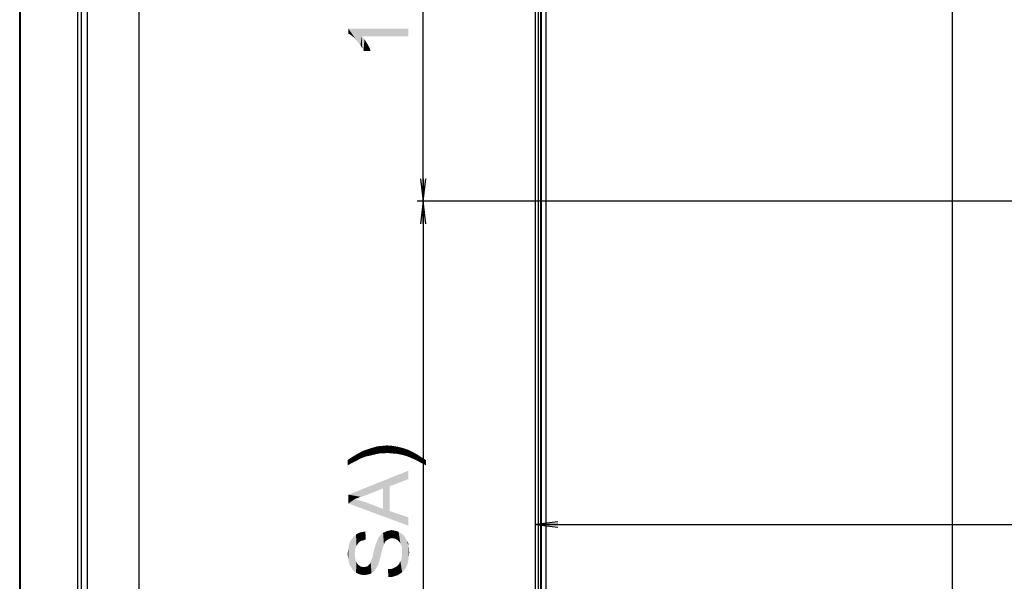
# Model space of a CAD drawing. Units: millimetres. Extents: x 0 to 1189, y 0 to 841.
# Drawn here: x 651 to 782, y 280 to 355 of the extents above; entities that cross this region are included whole.
import ezdxf

# ---------------------------------------------------------------- set-up
doc = ezdxf.new("R2010")
doc.units = ezdxf.units.MM
doc.header["$LTSCALE"] = 65.395
doc.layers.get('0').update_dxf_attribs({"linetype": 'CONTINUOUS'})
doc.layers.add('7_ALL_FEATURES', color=7, linetype='CONTINUOUS')
doc.layers.add('DEF_DRAFT_DIM', color=7, linetype='CONTINUOUS')
doc.styles.add('TEXTSTYLE_2', font='ar_wgl__.ttf')
doc.dimstyles.new('DIMSTYLE_2', dxfattribs={"dimtxt": 8, "dimasz": 3, "dimexe": 0.8, "dimexo": 0.2, "dimgap": 2, "dimtad": 1, "dimdec": 1, "dimlfac": 2.5, "dimdsep": 46, "dimtxsty": 'TEXTSTYLE_2', "dimblk": 'OPEN', "dimblk1": 'OPEN', "dimblk2": 'OPEN', "dimcen": 0.09, "dimazin": 2, "dimtp": 0.5, "dimtm": 0.5, "dimtfac": 1, "dimtdec": 1, "dimtofl": 0, "dimtmove": 0, "dimatfit": 3, "dimldrblk": 'OPEN', "dimfxl": 1, "dimtolj": 1, "dimarcsym": 0})

# ---------------------------------------------------------------- blocks, each defined once
blk = doc.blocks.new('_OPEN')
at = {"color": 0, "linetype": 'ByBlock'}
for p, q in [((0, 0), (-1, 0.117)), ((-1, -0.117), (0, 0)), ((-1, 0), (0, 0))]:
    blk.add_line(p, q, dxfattribs=at)
blk = doc.blocks.new('*D2')
at = {"layer": 'DEF_DRAFT_DIM', "color": 2, "linetype": 'Continuous', "transparency": 16777216}
for p, q in [((719.77, 396.06), (719.77, 427.46)), ((719.77, 426.66), (799.63, 426.66)), ((879.49, 426.66), (799.63, 426.66)), ((879.49, 331.1), (879.49, 427.46))]:
    blk.add_line(p, q, dxfattribs=at)
at = {"layer": 'DEF_DRAFT_DIM', "color": 2, "linetype": 'Continuous', "transparency": 16777216, "xscale": 3, "yscale": 3, "zscale": 3, "rotation": 180}
blk.add_blockref('_OPEN', (719.77, 426.66), dxfattribs=at)
at = {"layer": 'DEF_DRAFT_DIM', "color": 2, "linetype": 'Continuous', "transparency": 16777216, "xscale": 3, "yscale": 3, "zscale": 3}
blk.add_blockref('_OPEN', (879.49, 426.66), dxfattribs=at)
blk = doc.blocks.new('*D5')
at = {"layer": 'DEF_DRAFT_DIM', "color": 2, "linetype": 'Continuous', "transparency": 16777216}
for p, q in [((720.37, 396.66), (703.97, 396.66)), ((704.77, 396.66), (704.77, 363.78)), ((704.77, 330.9), (704.77, 363.78)), ((879.29, 330.9), (703.97, 330.9))]:
    blk.add_line(p, q, dxfattribs=at)
at = {"layer": 'DEF_DRAFT_DIM', "color": 2, "linetype": 'Continuous', "transparency": 16777216, "xscale": 3, "yscale": 3, "zscale": 3}
for p, rotation in [((704.77, 396.66), 90), ((704.77, 330.9), 270)]:
    blk.add_blockref('_OPEN', p, dxfattribs=dict(at, rotation=rotation))
blk = doc.blocks.new('*D6')
at = {"layer": 'DEF_DRAFT_DIM', "color": 2, "linetype": 'Continuous', "transparency": 16777216}
for p, q in [((879.29, 330.9), (703.97, 330.9)), ((704.77, 330.9), (704.77, 270.9)), ((704.77, 210.9), (704.77, 270.9)), ((879.29, 210.9), (703.97, 210.9))]:
    blk.add_line(p, q, dxfattribs=at)
at = {"layer": 'DEF_DRAFT_DIM', "color": 2, "linetype": 'Continuous', "transparency": 16777216, "xscale": 3, "yscale": 3, "zscale": 3}
for p, rotation in [((704.77, 330.9), 90), ((704.77, 210.9), 270)]:
    blk.add_blockref('_OPEN', p, dxfattribs=dict(at, rotation=rotation))
blk = doc.blocks.new('*D11')
at = {"layer": 'DEF_DRAFT_DIM', "color": 2, "linetype": 'Continuous', "transparency": 16777216}
for p, q in [((851.32, 241.56), (851.32, 288.5)), ((719.77, 287.7), (785.55, 287.7)), ((851.32, 287.7), (785.55, 287.7))]:
    blk.add_line(p, q, dxfattribs=at)
at = {"layer": 'DEF_DRAFT_DIM', "color": 2, "linetype": 'Continuous', "transparency": 16777216, "xscale": 3, "yscale": 3, "zscale": 3, "rotation": 180}
blk.add_blockref('_OPEN', (719.77, 287.7), dxfattribs=at)
at = {"layer": 'DEF_DRAFT_DIM', "color": 2, "linetype": 'Continuous', "transparency": 16777216, "xscale": 3, "yscale": 3, "zscale": 3}
blk.add_blockref('_OPEN', (851.32, 287.7), dxfattribs=at)

msp = doc.modelspace()

# ---------------------------------------------------------------- linework, layer by layer
at = {"layer": '7_ALL_FEATURES', "color": 6, "linetype": 'Continuous'}
for p, q in [((650.8382, 143.4217), (650.8382, 396.582)), ((650.9182, 396.662), (650.9182, 143.5417)), ((658.5982, 143.3417), (658.5982, 396.662)), ((719.7742, 143.4217), (719.7742, 395.862)), ((720.1742, 143.3417), (720.1742, 395.862))]:
    msp.add_line(p, q, dxfattribs=at)
at = {"layer": '7_ALL_FEATURES', "color": 7, "linetype": 'Continuous'}
for p, q in [((720.454, 395.1878), (720.454, 144.7163)), ((775.49, 144.8953), (775.49, 395.2335)), ((659.1032, 160.2218), (659.1033, 358.3818)), ((659.9101, 160.2218), (659.91, 358.3818)), ((666.7982, 160.2218), (666.7982, 358.3818)), ((720.5651, 160.2218), (720.5652, 358.3818)), ((721.1867, 160.2218), (721.1867, 358.3818))]:
    msp.add_line(p, q, dxfattribs=at)
at = {"layer": 'DEF_DRAFT_DIM', "color": 2, "linetype": 'Continuous'}
for points in [[(694.7742, 353.9524), (695.0705, 353.1227), (694.7742, 353.3005)], [(695.3075, 352.945), (695.0705, 353.1227), (694.7742, 353.9524)], [(695.6038, 352.7079), (695.3075, 352.945), (694.7742, 353.9524)], [(695.8409, 352.4116), (695.6038, 352.7079), (694.7742, 353.9524)], [(696.1372, 352.0561), (695.8409, 352.4116), (694.7742, 353.9524)], [(696.3742, 351.7598), (696.1372, 352.0561), (694.7742, 353.9524)], [(696.552, 352.945), (696.3742, 351.7598), (694.7742, 353.9524)], [(702.7742, 352.945), (696.552, 352.945), (694.7742, 353.9524)], [(702.7742, 352.945), (694.7742, 353.9524), (702.7742, 353.9524)], [(696.552, 352.945), (696.6112, 351.345), (696.3742, 351.7598)], [(696.789, 350.9894), (696.6112, 351.345), (696.552, 352.945)], [(696.789, 350.9894), (696.552, 352.945), (696.9075, 352.5301)], [(696.9075, 352.5301), (697.7372, 350.9894), (696.789, 350.9894)], [(696.9075, 352.5301), (697.2631, 351.9968), (697.7372, 350.9894)], [(697.2631, 351.9968), (697.5594, 351.4635), (697.7372, 350.9894)], [(696.3149, 296.4823), (696.0779, 297.1934), (696.7297, 297.549)], [(696.7297, 297.549), (697.0853, 296.7786), (696.3149, 296.4823)], [(697.0853, 296.7786), (696.7297, 297.549), (697.4409, 297.786)], [(697.4409, 297.786), (697.9149, 296.9564), (697.0853, 296.7786)], [(697.9149, 296.9564), (697.4409, 297.786), (698.0334, 297.9638)], [(698.0334, 297.9638), (698.389, 297.0749), (697.9149, 296.9564)], [(698.389, 297.0749), (698.0334, 297.9638), (698.626, 298.1416)], [(698.626, 298.1416), (698.9223, 297.1934), (698.389, 297.0749)], [(698.9223, 297.1934), (698.626, 298.1416), (699.2779, 298.2009)], [(699.2779, 298.2009), (699.3964, 297.1934), (698.9223, 297.1934)], [(699.9297, 297.2527), (699.2779, 298.2009), (699.9297, 298.2601)], [(699.9297, 297.2527), (699.3964, 297.1934), (699.2779, 298.2009)], [(699.9297, 298.2601), (700.5816, 297.1934), (699.9297, 297.2527)], [(700.5816, 297.1934), (699.9297, 298.2601), (700.6409, 298.2009)], [(700.6409, 298.2009), (701.2334, 297.1342), (700.5816, 297.1934)], [(701.2334, 297.1342), (700.6409, 298.2009), (701.352, 298.0823)], [(701.352, 298.0823), (701.8853, 297.0157), (701.2334, 297.1342)], [(701.8853, 297.0157), (701.352, 298.0823), (702.0631, 297.9046)], [(702.0631, 297.9046), (702.5372, 296.8379), (701.8853, 297.0157)], [(702.5372, 296.8379), (702.0631, 297.9046), (702.7742, 297.6675)], [(702.7742, 297.6675), (703.1297, 296.6009), (702.5372, 296.8379)], [(703.1297, 296.6009), (702.7742, 297.6675), (703.3668, 297.3712)], [(703.3668, 297.3712), (703.7816, 296.3046), (703.1297, 296.6009)], [(703.7816, 296.3046), (703.3668, 297.3712), (704.0186, 297.0157)], [(695.189, 295.8897), (694.6557, 296.3046), (695.3668, 296.7786)], [(694.6557, 296.3046), (695.189, 295.8897), (694.6557, 295.5934)], [(695.3668, 296.7786), (695.6631, 296.1268), (695.189, 295.8897)], [(696.0186, 296.3046), (695.3668, 296.7786), (696.0779, 297.1934)], [(696.0186, 296.3046), (695.6631, 296.1268), (695.3668, 296.7786)], [(696.0779, 297.1934), (696.3149, 296.4823), (696.0186, 296.3046)], [(704.0186, 297.0157), (704.4334, 295.949), (703.7816, 296.3046)], [(704.4334, 295.949), (704.0186, 297.0157), (704.552, 296.6601)], [(704.552, 296.6601), (705.1446, 295.5934), (704.4334, 295.949)], [(705.1446, 295.5934), (704.552, 296.6601), (705.1446, 296.3046)], [(702.7742, 293.7564), (694.7742, 291.6823), (702.7742, 294.8823)], [(702.7742, 293.7564), (700.2853, 292.8083), (694.7742, 291.6823)], [(700.2853, 292.8083), (699.3964, 292.512), (694.7742, 291.6823)], [(699.3964, 292.512), (697.3223, 291.6823), (694.7742, 291.6823)], [(700.2853, 292.8083), (700.2853, 289.4897), (699.3964, 292.512)], [(699.3964, 289.786), (699.3964, 292.512), (700.2853, 289.4897)], [(694.7742, 290.4972), (694.7742, 291.6823), (695.6038, 291.0897)], [(695.9594, 291.2083), (695.6038, 291.0897), (694.7742, 291.6823)], [(696.3742, 291.386), (695.9594, 291.2083), (694.7742, 291.6823)], [(696.8483, 291.5046), (696.3742, 291.386), (694.7742, 291.6823)], [(697.3223, 291.6823), (696.8483, 291.5046), (694.7742, 291.6823)], [(695.6038, 291.0897), (702.7742, 287.5342), (694.7742, 290.4972)], [(695.6038, 291.0897), (696.4334, 290.8527), (702.7742, 287.5342)], [(696.4334, 290.8527), (697.2038, 290.6157), (702.7742, 287.5342)], [(697.2038, 290.6157), (699.3964, 289.786), (702.7742, 287.5342)], [(699.3964, 289.786), (700.2853, 289.4897), (702.7742, 287.5342)], [(702.7742, 287.5342), (700.2853, 289.4897), (702.7742, 288.6601)], [(699.989, 285.6379), (699.9297, 286.8231), (700.226, 286.8823)], [(700.226, 286.8823), (700.2853, 285.8157), (699.989, 285.6379)], [(700.2853, 285.8157), (700.226, 286.8823), (700.5223, 286.9416)], [(700.5223, 286.9416), (700.5816, 285.8749), (700.2853, 285.8157)], [(700.5816, 285.8749), (700.5223, 286.9416), (700.8779, 286.8823)], [(700.8779, 286.8823), (700.9371, 285.8157), (700.5816, 285.8749)], [(700.9371, 285.8157), (700.8779, 286.8823), (701.1742, 286.8231)], [(695.1297, 281.9638), (694.952, 285.2823), (695.1297, 285.6379)], [(695.3075, 281.6675), (695.1297, 285.6379), (695.3075, 285.8749)], [(695.1297, 285.6379), (695.3075, 281.6675), (695.1297, 281.9638)], [(695.4853, 281.4897), (695.3075, 285.8749), (695.5446, 286.1712)], [(695.3075, 285.8749), (695.4853, 281.4897), (695.3075, 281.6675)], [(695.4853, 281.4897), (695.5446, 286.1712), (695.6038, 283.8009)], [(695.7223, 284.5712), (695.5446, 286.1712), (695.7816, 286.349)], [(695.6631, 284.2157), (695.6038, 283.8009), (695.5446, 286.1712)], [(695.7223, 284.5712), (695.6631, 284.2157), (695.5446, 286.1712)], [(695.7816, 286.349), (695.8409, 284.8675), (695.7223, 284.5712)], [(696.0186, 285.1046), (695.7816, 286.349), (696.0779, 286.5268)], [(696.0186, 285.1046), (695.8409, 284.8675), (695.7816, 286.349)], [(696.0779, 286.5268), (696.1964, 285.3416), (696.0186, 285.1046)], [(696.1964, 285.3416), (696.0779, 286.5268), (696.3742, 286.6453)], [(696.3742, 286.6453), (696.4927, 285.5194), (696.1964, 285.3416)], [(696.4927, 285.5194), (696.3742, 286.6453), (696.7297, 286.7046)], [(696.7297, 286.7046), (696.789, 285.5786), (696.4927, 285.5194)], [(696.789, 285.5786), (696.7297, 286.7046), (697.026, 286.7638)], [(697.026, 286.7638), (697.0853, 285.6972), (696.789, 285.5786)], [(698.626, 282.0823), (698.5075, 285.2823), (698.626, 285.5786)], [(698.7446, 282.3194), (698.626, 285.5786), (698.7446, 285.8749)], [(698.626, 285.5786), (698.7446, 282.3194), (698.626, 282.0823)], [(698.9816, 283.0897), (698.7446, 285.8749), (698.9816, 286.1712)], [(698.7446, 285.8749), (698.8631, 282.6749), (698.7446, 282.3194)], [(698.9816, 283.0897), (698.8631, 282.6749), (698.7446, 285.8749)], [(699.1001, 283.6231), (698.9816, 286.1712), (699.1594, 286.4083)], [(698.9816, 286.1712), (699.1001, 283.6231), (698.9816, 283.0897)], [(699.1594, 286.4083), (699.2186, 284.0972), (699.1001, 283.6231)], [(699.3372, 284.512), (699.1594, 286.4083), (699.3964, 286.586)], [(699.3372, 284.512), (699.2186, 284.0972), (699.1594, 286.4083)], [(699.3964, 286.586), (699.4557, 284.8083), (699.3372, 284.512)], [(699.6927, 285.4009), (699.3964, 286.586), (699.6927, 286.7046)], [(699.5149, 284.986), (699.4557, 284.8083), (699.3964, 286.586)], [(699.5742, 285.2231), (699.5149, 284.986), (699.3964, 286.586)], [(699.6927, 285.4009), (699.5742, 285.2231), (699.3964, 286.586)], [(699.8112, 285.5194), (699.6927, 286.7046), (699.9297, 286.8231)], [(699.6927, 286.7046), (699.8112, 285.5194), (699.6927, 285.4009)], [(699.9297, 286.8231), (699.989, 285.6379), (699.8112, 285.5194)], [(701.1742, 286.8231), (701.2927, 285.6379), (700.9371, 285.8157)], [(701.4112, 285.5194), (701.2927, 285.6379), (701.1742, 286.8231)], [(701.4112, 285.5194), (701.1742, 286.8231), (701.4705, 286.7046)], [(701.4705, 286.7046), (701.589, 285.3416), (701.4112, 285.5194)], [(701.7075, 285.1638), (701.589, 285.3416), (701.4705, 286.7046)], [(701.7668, 284.986), (701.7075, 285.1638), (701.4705, 286.7046)], [(701.7668, 284.986), (701.4705, 286.7046), (701.7668, 286.5268)], [(701.7668, 286.5268), (701.8853, 284.749), (701.7668, 284.986)], [(701.9446, 284.512), (701.8853, 284.749), (701.7668, 286.5268)], [(701.9446, 284.512), (701.7668, 286.5268), (702.0038, 286.349)], [(701.9446, 284.512), (702.0038, 286.349), (702.1816, 281.549)], [(702.1816, 281.549), (702.0038, 286.349), (702.2409, 286.112)], [(702.2409, 286.112), (702.4186, 281.8453), (702.1816, 281.549)], [(702.4186, 281.8453), (702.2409, 286.112), (702.4186, 285.8157)], [(702.4186, 285.8157), (702.5964, 282.2009), (702.4186, 281.8453)], [(702.5964, 282.2009), (702.4186, 285.8157), (702.5964, 285.5194)], [(702.5964, 285.5194), (702.7149, 282.5564), (702.5964, 282.2009)], [(702.7742, 283.0305), (702.7149, 282.5564), (702.5964, 285.5194)], [(702.7742, 284.8083), (702.7742, 283.0305), (702.5964, 285.5194)], [(702.7742, 284.8083), (702.5964, 285.5194), (702.7742, 285.1638)], [(694.7742, 282.9712), (694.7149, 284.1564), (694.7742, 284.5712)], [(694.8334, 282.6157), (694.7742, 284.5712), (694.8334, 284.9268)], [(694.7742, 284.5712), (694.8334, 282.6157), (694.7742, 282.9712)], [(694.952, 282.2601), (694.8334, 284.9268), (694.952, 285.2823)], [(694.8334, 284.9268), (694.952, 282.2601), (694.8334, 282.6157)], [(694.952, 285.2823), (695.1297, 281.9638), (694.952, 282.2601)], [(698.0927, 283.8601), (698.2112, 284.3934), (698.2705, 281.549)], [(698.2705, 281.549), (698.2112, 284.3934), (698.389, 284.9268)], [(698.389, 284.9268), (698.4483, 281.786), (698.2705, 281.549)], [(698.4483, 281.786), (698.389, 284.9268), (698.5075, 285.2823)], [(698.5075, 285.2823), (698.626, 282.0823), (698.4483, 281.786)], [(701.9446, 284.2157), (701.9446, 284.512), (702.1816, 281.549)], [(701.9446, 283.9786), (701.9446, 284.2157), (702.1816, 281.549)], [(702.7742, 284.8083), (702.8334, 283.5046), (702.7742, 283.0305)], [(702.8334, 283.5046), (702.7742, 284.8083), (702.8334, 284.3934)], [(702.8334, 284.3934), (702.8927, 283.9786), (702.8334, 283.5046)], [(694.7149, 283.3268), (694.6557, 283.7416), (694.7149, 284.1564)], [(694.7149, 284.1564), (694.7742, 282.9712), (694.7149, 283.3268)], [(695.6038, 283.8009), (695.7816, 281.2527), (695.4853, 281.4897)], [(695.6038, 283.8009), (695.6631, 283.3268), (695.7816, 281.2527)], [(695.6631, 283.3268), (695.7223, 282.9712), (695.7816, 281.2527)], [(695.7816, 281.2527), (695.7223, 282.9712), (695.8409, 282.6749)], [(697.8557, 281.1934), (697.7964, 282.8527), (697.8557, 283.0305)], [(697.8557, 283.0305), (697.9742, 283.2675), (698.0927, 281.3712)], [(697.8557, 283.0305), (698.0927, 281.3712), (697.8557, 281.1934)], [(697.9742, 283.2675), (698.0334, 283.5638), (698.0927, 281.3712)], [(698.0927, 281.3712), (698.0334, 283.5638), (698.0927, 283.8601)], [(698.0927, 283.8601), (698.2705, 281.549), (698.0927, 281.3712)], [(701.7075, 282.7934), (701.826, 283.0305), (701.9446, 281.312)], [(701.826, 283.0305), (701.8853, 283.3268), (701.9446, 281.312)], [(701.9446, 281.312), (701.8853, 283.3268), (701.9446, 283.6231)], [(701.9446, 283.6231), (701.9446, 283.9786), (702.1816, 281.549)], [(701.9446, 283.6231), (702.1816, 281.549), (701.9446, 281.312)], [(695.8409, 282.6749), (696.0186, 281.1342), (695.7816, 281.2527)], [(695.8409, 282.6749), (695.9594, 282.4379), (696.0186, 281.1342)], [(696.0186, 281.1342), (695.9594, 282.4379), (696.1372, 282.2601)], [(696.1372, 282.2601), (696.3149, 281.0157), (696.0186, 281.1342)], [(696.3149, 281.0157), (696.1372, 282.2601), (696.3742, 282.0823)], [(696.3742, 282.0823), (696.6112, 280.9564), (696.3149, 281.0157)], [(696.6112, 280.9564), (696.3742, 282.0823), (696.6112, 282.0231)], [(696.6112, 282.0231), (696.8483, 282.0231), (696.9075, 280.9564)], [(696.6112, 282.0231), (696.9075, 280.9564), (696.6112, 280.9564)], [(696.9075, 280.9564), (696.8483, 282.0231), (697.026, 282.0231)], [(697.026, 282.0231), (697.1446, 280.9564), (696.9075, 280.9564)], [(697.1446, 280.9564), (697.026, 282.0231), (697.2038, 282.0823)], [(697.2038, 282.0823), (697.3816, 281.0157), (697.1446, 280.9564)], [(697.3816, 281.0157), (697.2038, 282.0823), (697.3816, 282.1416)], [(697.3816, 282.1416), (697.5001, 282.3194), (697.6779, 281.0749)], [(697.3816, 282.1416), (697.6779, 281.0749), (697.3816, 281.0157)], [(697.5001, 282.3194), (697.6186, 282.3786), (697.6779, 281.0749)], [(697.6779, 281.0749), (697.6186, 282.3786), (697.6779, 282.4972)], [(697.6779, 282.4972), (697.7372, 282.6749), (697.8557, 281.1934)], [(697.6779, 282.4972), (697.8557, 281.1934), (697.6779, 281.0749)], [(697.7372, 282.6749), (697.7964, 282.8527), (697.8557, 281.1934)], [(700.1075, 280.6601), (700.0483, 281.7268), (700.3446, 281.7268)], [(700.3446, 281.7268), (700.5223, 280.6601), (700.1075, 280.6601)], [(700.5223, 280.6601), (700.3446, 281.7268), (700.6409, 281.786)], [(700.6409, 281.786), (700.9371, 280.7786), (700.5223, 280.6601)], [(700.6409, 281.786), (700.8779, 281.9046), (700.9371, 280.7786)], [(700.9371, 280.7786), (700.8779, 281.9046), (701.1149, 282.0231)], [(701.1149, 282.0231), (701.2927, 280.8972), (700.9371, 280.7786)], [(701.2927, 280.8972), (701.1149, 282.0231), (701.2927, 282.1416)], [(701.2927, 282.1416), (701.4705, 282.3194), (701.589, 281.0749)], [(701.2927, 282.1416), (701.589, 281.0749), (701.2927, 280.8972)], [(701.589, 281.0749), (701.4705, 282.3194), (701.589, 282.5564)], [(701.589, 282.5564), (701.7075, 282.7934), (701.9446, 281.312)], [(701.589, 282.5564), (701.9446, 281.312), (701.589, 281.0749)]]:
    msp.add_solid(points, dxfattribs=at)

# ---------------------------------------------------------------- dimensions: what is measured, and where the dimension line sits
dim = msp.add_linear_dim(base=(879.49, 426.662), p1=(719.7742, 395.862), p2=(879.49, 330.9018), dimstyle='DIMSTYLE_2', dxfattribs=at)
dim.commit()
dim.dimension.update_dxf_attribs({"geometry": '*D2', "text_midpoint": (785.6544, 426.662), "dimtype": 160})
for base, p1, p2, angle, picture, middle in [((704.7742, 330.9018), (720.5742, 396.662), (879.49, 330.9018), 270, '*D5', (704.7742, 349.8042)), ((719.7742, 287.7019), (851.323, 241.3618), (719.7742, 143.4217), 180, '*D11', (785.2326, 287.7019))]:
    dim = msp.add_linear_dim(base=base, p1=p1, p2=p2, angle=angle, dimstyle='DIMSTYLE_2', dxfattribs=at)
    dim.commit()
    dim.dimension.update_dxf_attribs({"geometry": picture, "text_midpoint": middle, "dimtype": 160})
dim = msp.add_linear_dim(base=(704.7742, 210.9018), p1=(879.49, 330.9018), p2=(879.49, 210.9018), angle=270, text='<>(VESA)', dimstyle='DIMSTYLE_2', dxfattribs=at)
dim.commit()
dim.dimension.update_dxf_attribs({"geometry": '*D6', "text_midpoint": (704.7742, 242.9911), "dimtype": 160})

doc.saveas('drawing.dxf')
